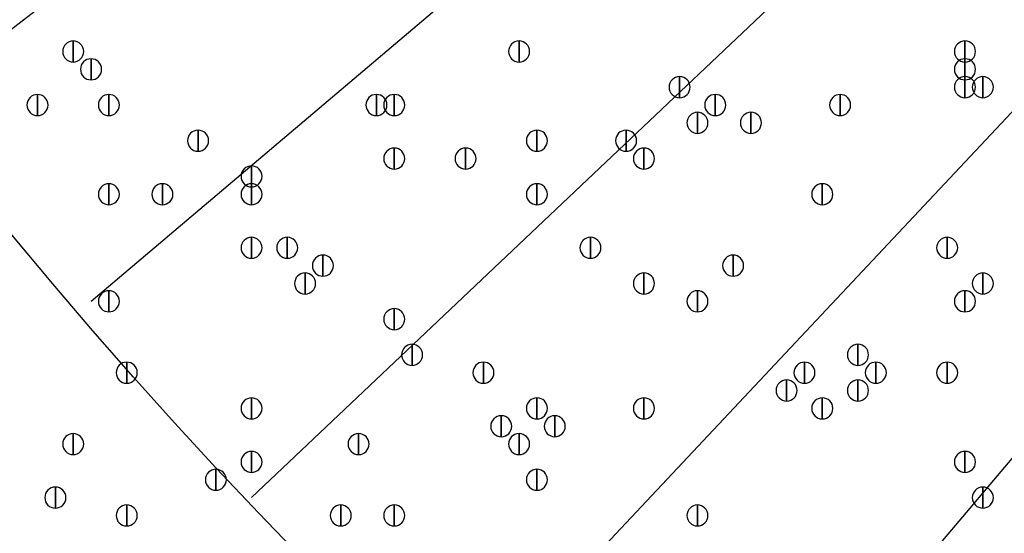
# Model space of a CAD drawing. Units: inches. Extents: x 12 to 285, y 8 to 202.
# Drawn here: x 52 to 57, y 131 to 134 of the extents above; entities that cross this region are included whole.
import ezdxf

# ---------------------------------------------------------------- set-up
doc = ezdxf.new("R2010")
doc.units = ezdxf.units.IN
doc.header["$MEASUREMENT"] = 0
doc.layers.add('PDF_几何图形', color=7, linetype='Continuous')
doc.layers.add('PDF_实体填充', color=7, linetype='Continuous', true_color=0xffffff)

msp = doc.modelspace()

# ---------------------------------------------------------------- linework, layer by layer
at = {"layer": 'PDF_几何图形'}
for p, q in [((51.3927, 133.5193), (63.5, 142.8327)), ((52.2393, 132.588), (63.8387, 142.4093)), ((53.0013, 131.6567), (64.0927, 142.1553)), ((54.0173, 130.7253), (64.4313, 141.8167)), ((54.9487, 129.8787), (64.77, 141.478))]:
    msp.add_line(p, q, dxfattribs=at)
for points in [[(52.1547, 133.8233), (52.1547, 133.7233), (52.1547, 133.7233)], [(54.2713, 133.8233), (54.2713, 133.7233), (54.2713, 133.7233)], [(56.388, 133.8233), (56.388, 133.7233), (56.388, 133.7233)], [(52.2393, 133.7387), (52.2393, 133.6387), (52.2393, 133.6387)], [(56.388, 133.7387), (56.388, 133.6387), (56.388, 133.6387)], [(55.0333, 133.654), (55.0333, 133.554), (55.0333, 133.554)], [(56.388, 133.654), (56.388, 133.554), (56.388, 133.554)], [(56.4727, 133.654), (56.4727, 133.554), (56.4727, 133.554)], [(51.9853, 133.5693), (51.9853, 133.4693), (51.9853, 133.4693)], [(52.324, 133.5693), (52.324, 133.4693), (52.324, 133.4693)], [(53.594, 133.5693), (53.594, 133.4693), (53.594, 133.4693)], [(53.6787, 133.5693), (53.6787, 133.4693), (53.6787, 133.4693)], [(55.2027, 133.5693), (55.2027, 133.4693), (55.2027, 133.4693)], [(55.7953, 133.5693), (55.7953, 133.4693), (55.7953, 133.4693)], [(55.118, 133.4847), (55.118, 133.3847), (55.118, 133.3847)], [(55.372, 133.4847), (55.372, 133.3847), (55.372, 133.3847)], [(52.7473, 133.4), (52.7473, 133.3), (52.7473, 133.3)], [(54.356, 133.4), (54.356, 133.3), (54.356, 133.3)], [(54.7793, 133.4), (54.7793, 133.3), (54.7793, 133.3)], [(53.6787, 133.3153), (53.6787, 133.2153), (53.6787, 133.2153)], [(54.0173, 133.3153), (54.0173, 133.2153), (54.0173, 133.2153)], [(54.864, 133.3153), (54.864, 133.2153), (54.864, 133.2153)], [(53.0013, 133.2307), (53.0013, 133.1307), (53.0013, 133.1307)], [(52.324, 133.146), (52.324, 133.046), (52.324, 133.046)], [(52.578, 133.146), (52.578, 133.046), (52.578, 133.046)], [(53.0013, 133.146), (53.0013, 133.046), (53.0013, 133.046)], [(54.356, 133.146), (54.356, 133.046), (54.356, 133.046)], [(55.7107, 133.146), (55.7107, 133.046), (55.7107, 133.046)], [(53.0013, 132.892), (53.0013, 132.792), (53.0013, 132.792)], [(53.1707, 132.892), (53.1707, 132.792), (53.1707, 132.792)], [(54.61, 132.892), (54.61, 132.792), (54.61, 132.792)], [(56.3033, 132.892), (56.3033, 132.792), (56.3033, 132.792)], [(53.34, 132.8073), (53.34, 132.7073), (53.34, 132.7073)], [(55.2873, 132.8073), (55.2873, 132.7073), (55.2873, 132.7073)], [(53.2553, 132.7227), (53.2553, 132.6227), (53.2553, 132.6227)], [(54.864, 132.7227), (54.864, 132.6227), (54.864, 132.6227)], [(56.4727, 132.7227), (56.4727, 132.6227), (56.4727, 132.6227)], [(52.324, 132.638), (52.324, 132.538), (52.324, 132.538)], [(55.118, 132.638), (55.118, 132.538), (55.118, 132.538)], [(56.388, 132.638), (56.388, 132.538), (56.388, 132.538)], [(53.6787, 132.5533), (53.6787, 132.4533), (53.6787, 132.4533)], [(53.7633, 132.384), (53.7633, 132.284), (53.7633, 132.284)], [(55.88, 132.384), (55.88, 132.284), (55.88, 132.284)], [(52.4087, 132.2993), (52.4087, 132.1993), (52.4087, 132.1993)], [(54.102, 132.2993), (54.102, 132.1993), (54.102, 132.1993)], [(55.626, 132.2993), (55.626, 132.1993), (55.626, 132.1993)], [(55.9647, 132.2993), (55.9647, 132.1993), (55.9647, 132.1993)], [(56.3033, 132.2993), (56.3033, 132.1993), (56.3033, 132.1993)], [(55.5413, 132.2147), (55.5413, 132.1147), (55.5413, 132.1147)], [(55.88, 132.2147), (55.88, 132.1147), (55.88, 132.1147)], [(53.0013, 132.13), (53.0013, 132.03), (53.0013, 132.03)], [(54.356, 132.13), (54.356, 132.03), (54.356, 132.03)], [(54.864, 132.13), (54.864, 132.03), (54.864, 132.03)], [(55.7107, 132.13), (55.7107, 132.03), (55.7107, 132.03)], [(54.1867, 132.0453), (54.1867, 131.9453), (54.1867, 131.9453)], [(54.4407, 132.0453), (54.4407, 131.9453), (54.4407, 131.9453)], [(52.1547, 131.9607), (52.1547, 131.8607), (52.1547, 131.8607)], [(53.5093, 131.9607), (53.5093, 131.8607), (53.5093, 131.8607)], [(54.2713, 131.9607), (54.2713, 131.8607), (54.2713, 131.8607)], [(53.0013, 131.876), (53.0013, 131.776), (53.0013, 131.776)], [(56.388, 131.876), (56.388, 131.776), (56.388, 131.776)], [(52.832, 131.7913), (52.832, 131.6913), (52.832, 131.6913)], [(54.356, 131.7913), (54.356, 131.6913), (54.356, 131.6913)], [(52.07, 131.7067), (52.07, 131.6067), (52.07, 131.6067)], [(56.4727, 131.7067), (56.4727, 131.6067), (56.4727, 131.6067)], [(52.4087, 131.622), (52.4087, 131.522), (52.4087, 131.522)], [(53.4247, 131.622), (53.4247, 131.522), (53.4247, 131.522)], [(53.6787, 131.622), (53.6787, 131.522), (53.6787, 131.522)], [(55.118, 131.622), (55.118, 131.522), (55.118, 131.522)], [(55.118, 131.622), (55.118, 131.522), (55.118, 131.522)]]:
    msp.add_lwpolyline(points, close=True, dxfattribs=at)
for centre, radius in [((70.6967, 148.3783), 25.5693), ((70.6543, 148.3783), 24.3417)]:
    msp.add_circle(centre, radius, dxfattribs=at)
for points in [[(52.1547, 133.7233), (52.1272, 133.7233), (52.1047, 133.7458), (52.1047, 133.7733), (52.1047, 133.8008), (52.1272, 133.8233), (52.1547, 133.8233), (52.1822, 133.8233), (52.2047, 133.8008), (52.2047, 133.7733), (52.2047, 133.7458), (52.1822, 133.7233), (52.1547, 133.7233)], [(54.2713, 133.7233), (54.2438, 133.7233), (54.2213, 133.7458), (54.2213, 133.7733), (54.2213, 133.8008), (54.2438, 133.8233), (54.2713, 133.8233), (54.2988, 133.8233), (54.3213, 133.8008), (54.3213, 133.7733), (54.3213, 133.7458), (54.2988, 133.7233), (54.2713, 133.7233)], [(56.388, 133.7233), (56.3605, 133.7233), (56.338, 133.7458), (56.338, 133.7733), (56.338, 133.8008), (56.3605, 133.8233), (56.388, 133.8233), (56.4155, 133.8233), (56.438, 133.8008), (56.438, 133.7733), (56.438, 133.7458), (56.4155, 133.7233), (56.388, 133.7233)], [(52.2393, 133.6387), (52.2118, 133.6387), (52.1893, 133.6612), (52.1893, 133.6887), (52.1893, 133.7162), (52.2118, 133.7387), (52.2393, 133.7387), (52.2668, 133.7387), (52.2893, 133.7162), (52.2893, 133.6887), (52.2893, 133.6612), (52.2668, 133.6387), (52.2393, 133.6387)], [(56.388, 133.6387), (56.3605, 133.6387), (56.338, 133.6612), (56.338, 133.6887), (56.338, 133.7162), (56.3605, 133.7387), (56.388, 133.7387), (56.4155, 133.7387), (56.438, 133.7162), (56.438, 133.6887), (56.438, 133.6612), (56.4155, 133.6387), (56.388, 133.6387)], [(55.0333, 133.554), (55.0058, 133.554), (54.9833, 133.5765), (54.9833, 133.604), (54.9833, 133.6315), (55.0058, 133.654), (55.0333, 133.654), (55.0608, 133.654), (55.0833, 133.6315), (55.0833, 133.604), (55.0833, 133.5765), (55.0608, 133.554), (55.0333, 133.554)], [(56.388, 133.554), (56.3605, 133.554), (56.338, 133.5765), (56.338, 133.604), (56.338, 133.6315), (56.3605, 133.654), (56.388, 133.654), (56.4155, 133.654), (56.438, 133.6315), (56.438, 133.604), (56.438, 133.5765), (56.4155, 133.554), (56.388, 133.554)], [(56.4727, 133.554), (56.4452, 133.554), (56.4227, 133.5765), (56.4227, 133.604), (56.4227, 133.6315), (56.4452, 133.654), (56.4727, 133.654), (56.5002, 133.654), (56.5227, 133.6315), (56.5227, 133.604), (56.5227, 133.5765), (56.5002, 133.554), (56.4727, 133.554)], [(51.9853, 133.4693), (51.9578, 133.4693), (51.9353, 133.4918), (51.9353, 133.5193), (51.9353, 133.5468), (51.9578, 133.5693), (51.9853, 133.5693), (52.0128, 133.5693), (52.0353, 133.5468), (52.0353, 133.5193), (52.0353, 133.4918), (52.0128, 133.4693), (51.9853, 133.4693)], [(52.324, 133.4693), (52.2965, 133.4693), (52.274, 133.4918), (52.274, 133.5193), (52.274, 133.5468), (52.2965, 133.5693), (52.324, 133.5693), (52.3515, 133.5693), (52.374, 133.5468), (52.374, 133.5193), (52.374, 133.4918), (52.3515, 133.4693), (52.324, 133.4693)], [(53.594, 133.4693), (53.5665, 133.4693), (53.544, 133.4918), (53.544, 133.5193), (53.544, 133.5468), (53.5665, 133.5693), (53.594, 133.5693), (53.6215, 133.5693), (53.644, 133.5468), (53.644, 133.5193), (53.644, 133.4918), (53.6215, 133.4693), (53.594, 133.4693)], [(53.6787, 133.4693), (53.6512, 133.4693), (53.6287, 133.4918), (53.6287, 133.5193), (53.6287, 133.5468), (53.6512, 133.5693), (53.6787, 133.5693), (53.7062, 133.5693), (53.7287, 133.5468), (53.7287, 133.5193), (53.7287, 133.4918), (53.7062, 133.4693), (53.6787, 133.4693)], [(55.2027, 133.4693), (55.1752, 133.4693), (55.1527, 133.4918), (55.1527, 133.5193), (55.1527, 133.5468), (55.1752, 133.5693), (55.2027, 133.5693), (55.2302, 133.5693), (55.2527, 133.5468), (55.2527, 133.5193), (55.2527, 133.4918), (55.2302, 133.4693), (55.2027, 133.4693)], [(55.7953, 133.4693), (55.7678, 133.4693), (55.7453, 133.4918), (55.7453, 133.5193), (55.7453, 133.5468), (55.7678, 133.5693), (55.7953, 133.5693), (55.8228, 133.5693), (55.8453, 133.5468), (55.8453, 133.5193), (55.8453, 133.4918), (55.8228, 133.4693), (55.7953, 133.4693)], [(55.118, 133.3847), (55.0905, 133.3847), (55.068, 133.4072), (55.068, 133.4347), (55.068, 133.4622), (55.0905, 133.4847), (55.118, 133.4847), (55.1455, 133.4847), (55.168, 133.4622), (55.168, 133.4347), (55.168, 133.4072), (55.1455, 133.3847), (55.118, 133.3847)], [(55.372, 133.3847), (55.3445, 133.3847), (55.322, 133.4072), (55.322, 133.4347), (55.322, 133.4622), (55.3445, 133.4847), (55.372, 133.4847), (55.3995, 133.4847), (55.422, 133.4622), (55.422, 133.4347), (55.422, 133.4072), (55.3995, 133.3847), (55.372, 133.3847)], [(52.7473, 133.3), (52.7198, 133.3), (52.6973, 133.3225), (52.6973, 133.35), (52.6973, 133.3775), (52.7198, 133.4), (52.7473, 133.4), (52.7748, 133.4), (52.7973, 133.3775), (52.7973, 133.35), (52.7973, 133.3225), (52.7748, 133.3), (52.7473, 133.3)], [(54.356, 133.3), (54.3285, 133.3), (54.306, 133.3225), (54.306, 133.35), (54.306, 133.3775), (54.3285, 133.4), (54.356, 133.4), (54.3835, 133.4), (54.406, 133.3775), (54.406, 133.35), (54.406, 133.3225), (54.3835, 133.3), (54.356, 133.3)], [(54.7793, 133.3), (54.7518, 133.3), (54.7293, 133.3225), (54.7293, 133.35), (54.7293, 133.3775), (54.7518, 133.4), (54.7793, 133.4), (54.8068, 133.4), (54.8293, 133.3775), (54.8293, 133.35), (54.8293, 133.3225), (54.8068, 133.3), (54.7793, 133.3)], [(53.6787, 133.2153), (53.6512, 133.2153), (53.6287, 133.2378), (53.6287, 133.2653), (53.6287, 133.2928), (53.6512, 133.3153), (53.6787, 133.3153), (53.7062, 133.3153), (53.7287, 133.2928), (53.7287, 133.2653), (53.7287, 133.2378), (53.7062, 133.2153), (53.6787, 133.2153)], [(54.0173, 133.2153), (53.9898, 133.2153), (53.9673, 133.2378), (53.9673, 133.2653), (53.9673, 133.2928), (53.9898, 133.3153), (54.0173, 133.3153), (54.0448, 133.3153), (54.0673, 133.2928), (54.0673, 133.2653), (54.0673, 133.2378), (54.0448, 133.2153), (54.0173, 133.2153)], [(54.864, 133.2153), (54.8365, 133.2153), (54.814, 133.2378), (54.814, 133.2653), (54.814, 133.2928), (54.8365, 133.3153), (54.864, 133.3153), (54.8915, 133.3153), (54.914, 133.2928), (54.914, 133.2653), (54.914, 133.2378), (54.8915, 133.2153), (54.864, 133.2153)], [(53.0013, 133.1307), (52.9738, 133.1307), (52.9513, 133.1532), (52.9513, 133.1807), (52.9513, 133.2082), (52.9738, 133.2307), (53.0013, 133.2307), (53.0288, 133.2307), (53.0513, 133.2082), (53.0513, 133.1807), (53.0513, 133.1532), (53.0288, 133.1307), (53.0013, 133.1307)], [(52.324, 133.046), (52.2965, 133.046), (52.274, 133.0685), (52.274, 133.096), (52.274, 133.1235), (52.2965, 133.146), (52.324, 133.146), (52.3515, 133.146), (52.374, 133.1235), (52.374, 133.096), (52.374, 133.0685), (52.3515, 133.046), (52.324, 133.046)], [(52.578, 133.046), (52.5505, 133.046), (52.528, 133.0685), (52.528, 133.096), (52.528, 133.1235), (52.5505, 133.146), (52.578, 133.146), (52.6055, 133.146), (52.628, 133.1235), (52.628, 133.096), (52.628, 133.0685), (52.6055, 133.046), (52.578, 133.046)], [(53.0013, 133.046), (52.9738, 133.046), (52.9513, 133.0685), (52.9513, 133.096), (52.9513, 133.1235), (52.9738, 133.146), (53.0013, 133.146), (53.0288, 133.146), (53.0513, 133.1235), (53.0513, 133.096), (53.0513, 133.0685), (53.0288, 133.046), (53.0013, 133.046)], [(54.356, 133.046), (54.3285, 133.046), (54.306, 133.0685), (54.306, 133.096), (54.306, 133.1235), (54.3285, 133.146), (54.356, 133.146), (54.3835, 133.146), (54.406, 133.1235), (54.406, 133.096), (54.406, 133.0685), (54.3835, 133.046), (54.356, 133.046)], [(55.7107, 133.046), (55.6832, 133.046), (55.6607, 133.0685), (55.6607, 133.096), (55.6607, 133.1235), (55.6832, 133.146), (55.7107, 133.146), (55.7382, 133.146), (55.7607, 133.1235), (55.7607, 133.096), (55.7607, 133.0685), (55.7382, 133.046), (55.7107, 133.046)], [(53.0013, 132.792), (52.9738, 132.792), (52.9513, 132.8145), (52.9513, 132.842), (52.9513, 132.8695), (52.9738, 132.892), (53.0013, 132.892), (53.0288, 132.892), (53.0513, 132.8695), (53.0513, 132.842), (53.0513, 132.8145), (53.0288, 132.792), (53.0013, 132.792)], [(53.1707, 132.792), (53.1432, 132.792), (53.1207, 132.8145), (53.1207, 132.842), (53.1207, 132.8695), (53.1432, 132.892), (53.1707, 132.892), (53.1982, 132.892), (53.2207, 132.8695), (53.2207, 132.842), (53.2207, 132.8145), (53.1982, 132.792), (53.1707, 132.792)], [(54.61, 132.792), (54.5825, 132.792), (54.56, 132.8145), (54.56, 132.842), (54.56, 132.8695), (54.5825, 132.892), (54.61, 132.892), (54.6375, 132.892), (54.66, 132.8695), (54.66, 132.842), (54.66, 132.8145), (54.6375, 132.792), (54.61, 132.792)], [(56.3033, 132.792), (56.2758, 132.792), (56.2533, 132.8145), (56.2533, 132.842), (56.2533, 132.8695), (56.2758, 132.892), (56.3033, 132.892), (56.3308, 132.892), (56.3533, 132.8695), (56.3533, 132.842), (56.3533, 132.8145), (56.3308, 132.792), (56.3033, 132.792)], [(53.34, 132.7073), (53.3125, 132.7073), (53.29, 132.7298), (53.29, 132.7573), (53.29, 132.7848), (53.3125, 132.8073), (53.34, 132.8073), (53.3675, 132.8073), (53.39, 132.7848), (53.39, 132.7573), (53.39, 132.7298), (53.3675, 132.7073), (53.34, 132.7073)], [(55.2873, 132.7073), (55.2598, 132.7073), (55.2373, 132.7298), (55.2373, 132.7573), (55.2373, 132.7848), (55.2598, 132.8073), (55.2873, 132.8073), (55.3148, 132.8073), (55.3373, 132.7848), (55.3373, 132.7573), (55.3373, 132.7298), (55.3148, 132.7073), (55.2873, 132.7073)], [(53.2553, 132.6227), (53.2278, 132.6227), (53.2053, 132.6452), (53.2053, 132.6727), (53.2053, 132.7002), (53.2278, 132.7227), (53.2553, 132.7227), (53.2828, 132.7227), (53.3053, 132.7002), (53.3053, 132.6727), (53.3053, 132.6452), (53.2828, 132.6227), (53.2553, 132.6227)], [(54.864, 132.6227), (54.8365, 132.6227), (54.814, 132.6452), (54.814, 132.6727), (54.814, 132.7002), (54.8365, 132.7227), (54.864, 132.7227), (54.8915, 132.7227), (54.914, 132.7002), (54.914, 132.6727), (54.914, 132.6452), (54.8915, 132.6227), (54.864, 132.6227)], [(56.4727, 132.6227), (56.4452, 132.6227), (56.4227, 132.6452), (56.4227, 132.6727), (56.4227, 132.7002), (56.4452, 132.7227), (56.4727, 132.7227), (56.5002, 132.7227), (56.5227, 132.7002), (56.5227, 132.6727), (56.5227, 132.6452), (56.5002, 132.6227), (56.4727, 132.6227)], [(52.324, 132.538), (52.2965, 132.538), (52.274, 132.5605), (52.274, 132.588), (52.274, 132.6155), (52.2965, 132.638), (52.324, 132.638), (52.3515, 132.638), (52.374, 132.6155), (52.374, 132.588), (52.374, 132.5605), (52.3515, 132.538), (52.324, 132.538)], [(55.118, 132.538), (55.0905, 132.538), (55.068, 132.5605), (55.068, 132.588), (55.068, 132.6155), (55.0905, 132.638), (55.118, 132.638), (55.1455, 132.638), (55.168, 132.6155), (55.168, 132.588), (55.168, 132.5605), (55.1455, 132.538), (55.118, 132.538)], [(56.388, 132.538), (56.3605, 132.538), (56.338, 132.5605), (56.338, 132.588), (56.338, 132.6155), (56.3605, 132.638), (56.388, 132.638), (56.4155, 132.638), (56.438, 132.6155), (56.438, 132.588), (56.438, 132.5605), (56.4155, 132.538), (56.388, 132.538)], [(53.6787, 132.4533), (53.6512, 132.4533), (53.6287, 132.4758), (53.6287, 132.5033), (53.6287, 132.5308), (53.6512, 132.5533), (53.6787, 132.5533), (53.7062, 132.5533), (53.7287, 132.5308), (53.7287, 132.5033), (53.7287, 132.4758), (53.7062, 132.4533), (53.6787, 132.4533)], [(53.7633, 132.284), (53.7358, 132.284), (53.7133, 132.3065), (53.7133, 132.334), (53.7133, 132.3615), (53.7358, 132.384), (53.7633, 132.384), (53.7908, 132.384), (53.8133, 132.3615), (53.8133, 132.334), (53.8133, 132.3065), (53.7908, 132.284), (53.7633, 132.284)], [(55.88, 132.284), (55.8525, 132.284), (55.83, 132.3065), (55.83, 132.334), (55.83, 132.3615), (55.8525, 132.384), (55.88, 132.384), (55.9075, 132.384), (55.93, 132.3615), (55.93, 132.334), (55.93, 132.3065), (55.9075, 132.284), (55.88, 132.284)], [(52.4087, 132.1993), (52.3812, 132.1993), (52.3587, 132.2218), (52.3587, 132.2493), (52.3587, 132.2768), (52.3812, 132.2993), (52.4087, 132.2993), (52.4362, 132.2993), (52.4587, 132.2768), (52.4587, 132.2493), (52.4587, 132.2218), (52.4362, 132.1993), (52.4087, 132.1993)], [(54.102, 132.1993), (54.0745, 132.1993), (54.052, 132.2218), (54.052, 132.2493), (54.052, 132.2768), (54.0745, 132.2993), (54.102, 132.2993), (54.1295, 132.2993), (54.152, 132.2768), (54.152, 132.2493), (54.152, 132.2218), (54.1295, 132.1993), (54.102, 132.1993)], [(55.626, 132.1993), (55.5985, 132.1993), (55.576, 132.2218), (55.576, 132.2493), (55.576, 132.2768), (55.5985, 132.2993), (55.626, 132.2993), (55.6535, 132.2993), (55.676, 132.2768), (55.676, 132.2493), (55.676, 132.2218), (55.6535, 132.1993), (55.626, 132.1993)], [(55.9647, 132.1993), (55.9372, 132.1993), (55.9147, 132.2218), (55.9147, 132.2493), (55.9147, 132.2768), (55.9372, 132.2993), (55.9647, 132.2993), (55.9922, 132.2993), (56.0147, 132.2768), (56.0147, 132.2493), (56.0147, 132.2218), (55.9922, 132.1993), (55.9647, 132.1993)], [(56.3033, 132.1993), (56.2758, 132.1993), (56.2533, 132.2218), (56.2533, 132.2493), (56.2533, 132.2768), (56.2758, 132.2993), (56.3033, 132.2993), (56.3308, 132.2993), (56.3533, 132.2768), (56.3533, 132.2493), (56.3533, 132.2218), (56.3308, 132.1993), (56.3033, 132.1993)], [(55.5413, 132.1147), (55.5138, 132.1147), (55.4913, 132.1372), (55.4913, 132.1647), (55.4913, 132.1922), (55.5138, 132.2147), (55.5413, 132.2147), (55.5688, 132.2147), (55.5913, 132.1922), (55.5913, 132.1647), (55.5913, 132.1372), (55.5688, 132.1147), (55.5413, 132.1147)], [(55.88, 132.1147), (55.8525, 132.1147), (55.83, 132.1372), (55.83, 132.1647), (55.83, 132.1922), (55.8525, 132.2147), (55.88, 132.2147), (55.9075, 132.2147), (55.93, 132.1922), (55.93, 132.1647), (55.93, 132.1372), (55.9075, 132.1147), (55.88, 132.1147)], [(53.0013, 132.03), (52.9738, 132.03), (52.9513, 132.0525), (52.9513, 132.08), (52.9513, 132.1075), (52.9738, 132.13), (53.0013, 132.13), (53.0288, 132.13), (53.0513, 132.1075), (53.0513, 132.08), (53.0513, 132.0525), (53.0288, 132.03), (53.0013, 132.03)], [(54.356, 132.03), (54.3285, 132.03), (54.306, 132.0525), (54.306, 132.08), (54.306, 132.1075), (54.3285, 132.13), (54.356, 132.13), (54.3835, 132.13), (54.406, 132.1075), (54.406, 132.08), (54.406, 132.0525), (54.3835, 132.03), (54.356, 132.03)], [(54.864, 132.03), (54.8365, 132.03), (54.814, 132.0525), (54.814, 132.08), (54.814, 132.1075), (54.8365, 132.13), (54.864, 132.13), (54.8915, 132.13), (54.914, 132.1075), (54.914, 132.08), (54.914, 132.0525), (54.8915, 132.03), (54.864, 132.03)], [(55.7107, 132.03), (55.6832, 132.03), (55.6607, 132.0525), (55.6607, 132.08), (55.6607, 132.1075), (55.6832, 132.13), (55.7107, 132.13), (55.7382, 132.13), (55.7607, 132.1075), (55.7607, 132.08), (55.7607, 132.0525), (55.7382, 132.03), (55.7107, 132.03)], [(54.1867, 131.9453), (54.1592, 131.9453), (54.1367, 131.9678), (54.1367, 131.9953), (54.1367, 132.0228), (54.1592, 132.0453), (54.1867, 132.0453), (54.2142, 132.0453), (54.2367, 132.0228), (54.2367, 131.9953), (54.2367, 131.9678), (54.2142, 131.9453), (54.1867, 131.9453)], [(54.4407, 131.9453), (54.4132, 131.9453), (54.3907, 131.9678), (54.3907, 131.9953), (54.3907, 132.0228), (54.4132, 132.0453), (54.4407, 132.0453), (54.4682, 132.0453), (54.4907, 132.0228), (54.4907, 131.9953), (54.4907, 131.9678), (54.4682, 131.9453), (54.4407, 131.9453)], [(52.1547, 131.8607), (52.1272, 131.8607), (52.1047, 131.8832), (52.1047, 131.9107), (52.1047, 131.9382), (52.1272, 131.9607), (52.1547, 131.9607), (52.1822, 131.9607), (52.2047, 131.9382), (52.2047, 131.9107), (52.2047, 131.8832), (52.1822, 131.8607), (52.1547, 131.8607)], [(53.5093, 131.8607), (53.4818, 131.8607), (53.4593, 131.8832), (53.4593, 131.9107), (53.4593, 131.9382), (53.4818, 131.9607), (53.5093, 131.9607), (53.5368, 131.9607), (53.5593, 131.9382), (53.5593, 131.9107), (53.5593, 131.8832), (53.5368, 131.8607), (53.5093, 131.8607)], [(54.2713, 131.8607), (54.2438, 131.8607), (54.2213, 131.8832), (54.2213, 131.9107), (54.2213, 131.9382), (54.2438, 131.9607), (54.2713, 131.9607), (54.2988, 131.9607), (54.3213, 131.9382), (54.3213, 131.9107), (54.3213, 131.8832), (54.2988, 131.8607), (54.2713, 131.8607)], [(53.0013, 131.776), (52.9738, 131.776), (52.9513, 131.7985), (52.9513, 131.826), (52.9513, 131.8535), (52.9738, 131.876), (53.0013, 131.876), (53.0288, 131.876), (53.0513, 131.8535), (53.0513, 131.826), (53.0513, 131.7985), (53.0288, 131.776), (53.0013, 131.776)], [(56.388, 131.776), (56.3605, 131.776), (56.338, 131.7985), (56.338, 131.826), (56.338, 131.8535), (56.3605, 131.876), (56.388, 131.876), (56.4155, 131.876), (56.438, 131.8535), (56.438, 131.826), (56.438, 131.7985), (56.4155, 131.776), (56.388, 131.776)], [(52.832, 131.6913), (52.8045, 131.6913), (52.782, 131.7138), (52.782, 131.7413), (52.782, 131.7688), (52.8045, 131.7913), (52.832, 131.7913), (52.8595, 131.7913), (52.882, 131.7688), (52.882, 131.7413), (52.882, 131.7138), (52.8595, 131.6913), (52.832, 131.6913)], [(54.356, 131.6913), (54.3285, 131.6913), (54.306, 131.7138), (54.306, 131.7413), (54.306, 131.7688), (54.3285, 131.7913), (54.356, 131.7913), (54.3835, 131.7913), (54.406, 131.7688), (54.406, 131.7413), (54.406, 131.7138), (54.3835, 131.6913), (54.356, 131.6913)], [(52.07, 131.6067), (52.0425, 131.6067), (52.02, 131.6292), (52.02, 131.6567), (52.02, 131.6842), (52.0425, 131.7067), (52.07, 131.7067), (52.0975, 131.7067), (52.12, 131.6842), (52.12, 131.6567), (52.12, 131.6292), (52.0975, 131.6067), (52.07, 131.6067)], [(56.4727, 131.6067), (56.4452, 131.6067), (56.4227, 131.6292), (56.4227, 131.6567), (56.4227, 131.6842), (56.4452, 131.7067), (56.4727, 131.7067), (56.5002, 131.7067), (56.5227, 131.6842), (56.5227, 131.6567), (56.5227, 131.6292), (56.5002, 131.6067), (56.4727, 131.6067)], [(52.4087, 131.522), (52.3812, 131.522), (52.3587, 131.5445), (52.3587, 131.572), (52.3587, 131.5995), (52.3812, 131.622), (52.4087, 131.622), (52.4362, 131.622), (52.4587, 131.5995), (52.4587, 131.572), (52.4587, 131.5445), (52.4362, 131.522), (52.4087, 131.522)], [(53.4247, 131.522), (53.3972, 131.522), (53.3747, 131.5445), (53.3747, 131.572), (53.3747, 131.5995), (53.3972, 131.622), (53.4247, 131.622), (53.4522, 131.622), (53.4747, 131.5995), (53.4747, 131.572), (53.4747, 131.5445), (53.4522, 131.522), (53.4247, 131.522)], [(53.6787, 131.522), (53.6512, 131.522), (53.6287, 131.5445), (53.6287, 131.572), (53.6287, 131.5995), (53.6512, 131.622), (53.6787, 131.622), (53.7062, 131.622), (53.7287, 131.5995), (53.7287, 131.572), (53.7287, 131.5445), (53.7062, 131.522), (53.6787, 131.522)], [(55.118, 131.522), (55.0905, 131.522), (55.068, 131.5445), (55.068, 131.572), (55.068, 131.5995), (55.0905, 131.622), (55.118, 131.622), (55.1455, 131.622), (55.168, 131.5995), (55.168, 131.572), (55.168, 131.5445), (55.1455, 131.522), (55.118, 131.522)], [(55.118, 131.522), (55.0905, 131.522), (55.068, 131.5445), (55.068, 131.572), (55.068, 131.5995), (55.0905, 131.622), (55.118, 131.622), (55.1455, 131.622), (55.168, 131.5995), (55.168, 131.572), (55.168, 131.5445), (55.1455, 131.522), (55.118, 131.522)]]:
    msp.add_open_spline(points, degree=3, knots=[0, 0, 0, 0, 1, 1, 1, 2, 2, 2, 3, 3, 3, 4, 4, 4, 4], dxfattribs=at)
at = {"layer": 'PDF_实体填充', "transparency": 33554559}
for points in [[(52.1547, 133.8233), (52.1547, 133.7233), (52.1547, 133.7233)], [(54.2713, 133.8233), (54.2713, 133.7233), (54.2713, 133.7233)], [(56.388, 133.8233), (56.388, 133.7233), (56.388, 133.7233)], [(52.2393, 133.7387), (52.2393, 133.6387), (52.2393, 133.6387)], [(56.388, 133.7387), (56.388, 133.6387), (56.388, 133.6387)], [(55.0333, 133.654), (55.0333, 133.554), (55.0333, 133.554)], [(56.388, 133.654), (56.388, 133.554), (56.388, 133.554)], [(56.4727, 133.654), (56.4727, 133.554), (56.4727, 133.554)], [(51.9853, 133.5693), (51.9853, 133.4693), (51.9853, 133.4693)], [(52.324, 133.5693), (52.324, 133.4693), (52.324, 133.4693)], [(53.594, 133.5693), (53.594, 133.4693), (53.594, 133.4693)], [(53.6787, 133.5693), (53.6787, 133.4693), (53.6787, 133.4693)], [(55.2027, 133.5693), (55.2027, 133.4693), (55.2027, 133.4693)], [(55.7953, 133.5693), (55.7953, 133.4693), (55.7953, 133.4693)], [(55.118, 133.4847), (55.118, 133.3847), (55.118, 133.3847)], [(55.372, 133.4847), (55.372, 133.3847), (55.372, 133.3847)], [(52.7473, 133.4), (52.7473, 133.3), (52.7473, 133.3)], [(54.356, 133.4), (54.356, 133.3), (54.356, 133.3)], [(54.7793, 133.4), (54.7793, 133.3), (54.7793, 133.3)], [(53.6787, 133.3153), (53.6787, 133.2153), (53.6787, 133.2153)], [(54.0173, 133.3153), (54.0173, 133.2153), (54.0173, 133.2153)], [(54.864, 133.3153), (54.864, 133.2153), (54.864, 133.2153)], [(53.0013, 133.2307), (53.0013, 133.1307), (53.0013, 133.1307)], [(52.324, 133.146), (52.324, 133.046), (52.324, 133.046)], [(52.578, 133.146), (52.578, 133.046), (52.578, 133.046)], [(53.0013, 133.146), (53.0013, 133.046), (53.0013, 133.046)], [(54.356, 133.146), (54.356, 133.046), (54.356, 133.046)], [(55.7107, 133.146), (55.7107, 133.046), (55.7107, 133.046)], [(53.0013, 132.892), (53.0013, 132.792), (53.0013, 132.792)], [(53.1707, 132.892), (53.1707, 132.792), (53.1707, 132.792)], [(54.61, 132.892), (54.61, 132.792), (54.61, 132.792)], [(56.3033, 132.892), (56.3033, 132.792), (56.3033, 132.792)], [(53.34, 132.8073), (53.34, 132.7073), (53.34, 132.7073)], [(55.2873, 132.8073), (55.2873, 132.7073), (55.2873, 132.7073)], [(53.2553, 132.7227), (53.2553, 132.6227), (53.2553, 132.6227)], [(54.864, 132.7227), (54.864, 132.6227), (54.864, 132.6227)], [(56.4727, 132.7227), (56.4727, 132.6227), (56.4727, 132.6227)], [(52.324, 132.638), (52.324, 132.538), (52.324, 132.538)], [(55.118, 132.638), (55.118, 132.538), (55.118, 132.538)], [(56.388, 132.638), (56.388, 132.538), (56.388, 132.538)], [(53.6787, 132.5533), (53.6787, 132.4533), (53.6787, 132.4533)], [(53.7633, 132.384), (53.7633, 132.284), (53.7633, 132.284)], [(55.88, 132.384), (55.88, 132.284), (55.88, 132.284)], [(52.4087, 132.2993), (52.4087, 132.1993), (52.4087, 132.1993)], [(54.102, 132.2993), (54.102, 132.1993), (54.102, 132.1993)], [(55.626, 132.2993), (55.626, 132.1993), (55.626, 132.1993)], [(55.9647, 132.2993), (55.9647, 132.1993), (55.9647, 132.1993)], [(56.3033, 132.2993), (56.3033, 132.1993), (56.3033, 132.1993)], [(55.5413, 132.2147), (55.5413, 132.1147), (55.5413, 132.1147)], [(55.88, 132.2147), (55.88, 132.1147), (55.88, 132.1147)], [(53.0013, 132.13), (53.0013, 132.03), (53.0013, 132.03)], [(54.356, 132.13), (54.356, 132.03), (54.356, 132.03)], [(54.864, 132.13), (54.864, 132.03), (54.864, 132.03)], [(55.7107, 132.13), (55.7107, 132.03), (55.7107, 132.03)], [(54.1867, 132.0453), (54.1867, 131.9453), (54.1867, 131.9453)], [(54.4407, 132.0453), (54.4407, 131.9453), (54.4407, 131.9453)], [(52.1547, 131.9607), (52.1547, 131.8607), (52.1547, 131.8607)], [(53.5093, 131.9607), (53.5093, 131.8607), (53.5093, 131.8607)], [(54.2713, 131.9607), (54.2713, 131.8607), (54.2713, 131.8607)], [(53.0013, 131.876), (53.0013, 131.776), (53.0013, 131.776)], [(56.388, 131.876), (56.388, 131.776), (56.388, 131.776)], [(52.832, 131.7913), (52.832, 131.6913), (52.832, 131.6913)], [(54.356, 131.7913), (54.356, 131.6913), (54.356, 131.6913)], [(52.07, 131.7067), (52.07, 131.6067), (52.07, 131.6067)], [(56.4727, 131.7067), (56.4727, 131.6067), (56.4727, 131.6067)], [(52.4087, 131.622), (52.4087, 131.522), (52.4087, 131.522)], [(53.4247, 131.622), (53.4247, 131.522), (53.4247, 131.522)], [(53.6787, 131.622), (53.6787, 131.522), (53.6787, 131.522)], [(55.118, 131.622), (55.118, 131.522), (55.118, 131.522)], [(55.118, 131.622), (55.118, 131.522), (55.118, 131.522)]]:
    msp.add_solid(points, dxfattribs=at)

doc.saveas('drawing.dxf')
